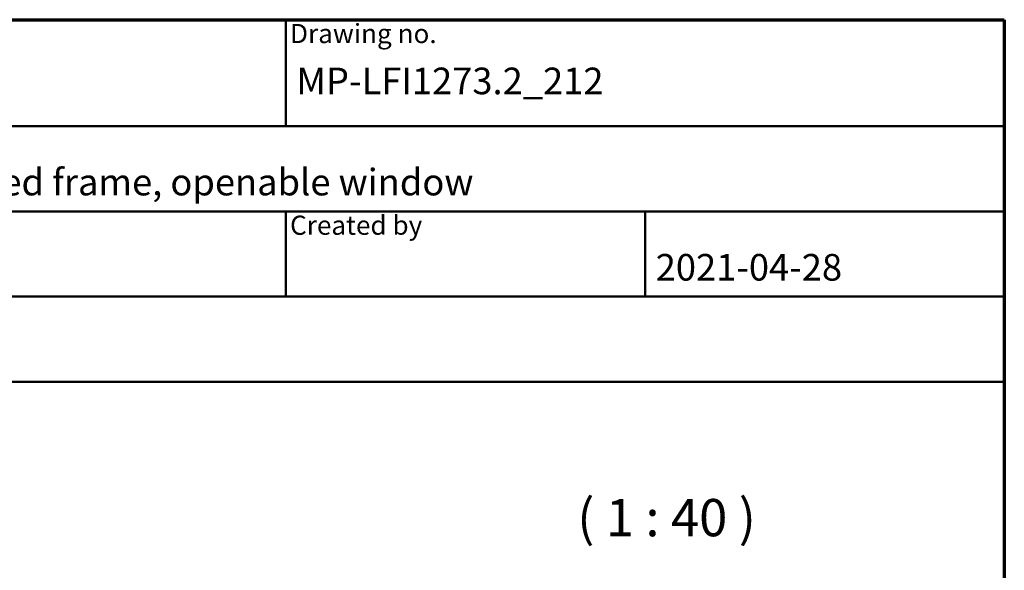
# Model space of a CAD drawing. Units: millimetres. Extents: x 13 to 821, y -287 to 287.
# Drawn here: x 314 to 407, y -62 to -10 of the extents above; entities that cross this region are included whole.
import ezdxf
from ezdxf.enums import TextEntityAlignment as Align

# ---------------------------------------------------------------- set-up
doc = ezdxf.new("R2018")
doc.units = ezdxf.units.MM
for name, color, linetype, lineweight in [('Border (ISO)', 8, 'Continuous', 70), ('Symbol (ISO)', 3, 'Continuous', 25), ('Title (ISO)', 8, 'Continuous', 50)]:
    doc.layers.add(name, color=color, linetype=linetype, lineweight=lineweight)
doc.styles.add('Note Text (ISO)', font='tahoma.ttf')
doc.styles.get("Standard").update_dxf_attribs({"font": 'calibri.ttf'})

# ---------------------------------------------------------------- blocks, each defined once
blk = doc.blocks.new('Borders LEIAB A4 Border')
at = {"layer": 'Border (ISO)'}
for p, q in [((15, 287), (200, 287)), ((200, 287), (200, 10))]:
    blk.add_line(p, q, dxfattribs=at)
blk = doc.blocks.new('Title Blocks LEIAB A4 en2')
at = {"layer": 'Title (ISO)'}
for p, q in [((17.743, 204.745), (202.743, 204.745)), ((135.243, 204.745), (135.243, 194.745)), ((202.743, 204.745), (202.743, 170.745)), ((202.743, 194.745), (17.743, 194.745)), ((202.743, 186.745), (17.743, 186.745)), ((135.243, 186.745), (135.243, 178.745)), ((168.993, 186.745), (168.993, 178.745)), ((202.743, 178.745), (17.743, 178.745)), ((202.743, 170.745), (17.743, 170.745))]:
    blk.add_line(p, q, dxfattribs=at)
at = {"layer": 'Title (ISO)', "color": 8, "true_color": 0x808080, "char_height": 1.8, "attachment_point": 1, "style": 'Note Text (ISO)'}
for s, insert in [('\\fTahoma|b0|i0;\\H1.8000;Drawing no.', (135.643, 204.345)), ('\\fTahoma|b0|i0;\\H1.8000;Created by', (135.643, 186.345))]:
    blk.add_mtext(s, dxfattribs=dict(at, insert=insert))
at = {"layer": 'Title (ISO)', "lineweight": 30, "flags": 104}
for tag, p in [('FILENAME', (68.743, 200.245)), ('TITLE', (136.243, 200.245)), ('Sheet_Size', (18.743, 190.745)), ('Initial_View_Scale', (33.743, 190.745)), ('Sheet_Number', (48.743, 190.745)), ('<Beskrivning>', (68.743, 190.745)), ('<Produktnamn>', (68.743, 182.745)), ('CREATION_DATE', (169.993, 182.745)), ('REVISION_NUMBER', (18.743, 174.745)), ('STATUS', (33.743, 174.745))]:
    blk.add_attdef(tag, text='', height=2.5, dxfattribs=at).set_placement(p, align=Align.TOP_LEFT)

msp = doc.modelspace()

# ---------------------------------------------------------------- block references
msp.add_blockref('Borders LEIAB A4 Border', (206.858, -297))
ref = msp.add_blockref('Title Blocks LEIAB A4 en2', (204.115, -214.745))
lines = msp.add_mtext('MP-LFI1273.2_212', dxfattribs={"layer": 'Title (ISO)', "insert": (340.358, -14.5), "char_height": 2.5, "attachment_point": 1})
ref.add_attrib('TITLE', '', (340.358, -14.5), dxfattribs={"flags": 104}).embed_mtext(lines)
lines = msp.add_mtext('2021-04-28', dxfattribs={"layer": 'Title (ISO)', "insert": (374.108, -32), "char_height": 2.5, "attachment_point": 1})
ref.add_attrib('CREATION_DATE', '', (374.108, -32), dxfattribs={"flags": 104}).embed_mtext(lines)
lines = msp.add_mtext('Epok internally glazed fixed frame, openable window', dxfattribs={"layer": 'Title (ISO)', "insert": (272.858, -24), "char_height": 2.5, "attachment_point": 1})
ref.add_attrib('<Beskrivning>', '', (272.858, -24), dxfattribs={"flags": 104}).embed_mtext(lines)

# ---------------------------------------------------------------- texts
at = {"layer": 'Symbol (ISO)', "insert": (366.738, -59.605), "char_height": 3.5, "attachment_point": 7, "style": 'Note Text (ISO)'}
msp.add_mtext('( 1 : 40 )', dxfattribs=at)

doc.saveas('drawing.dxf')
